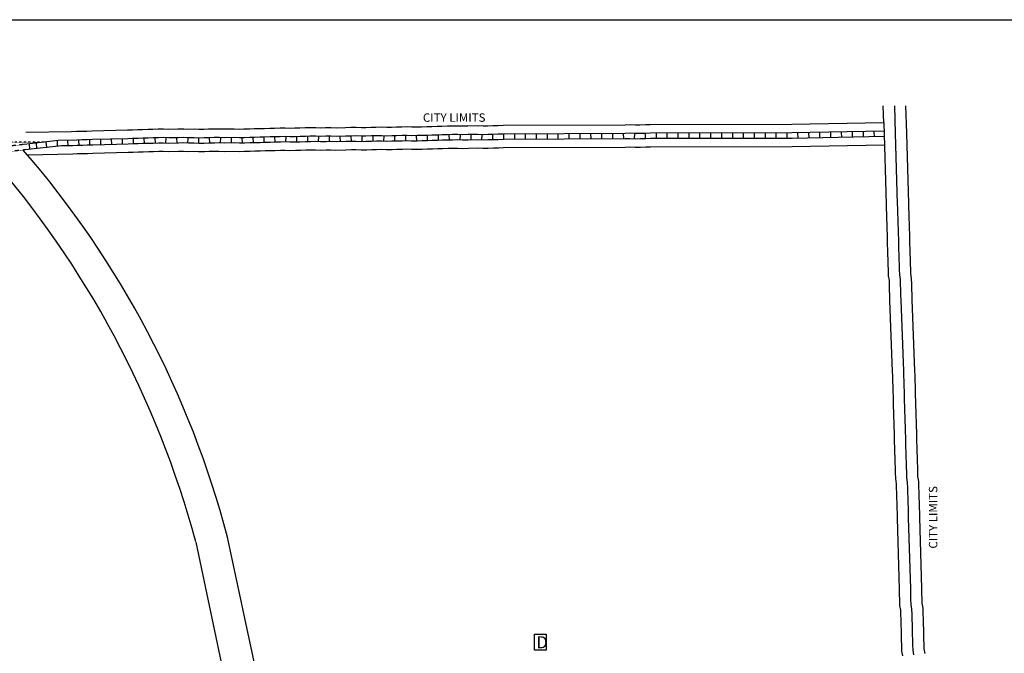
# Model space of a CAD drawing. Extents: x 2232253 to 2266462, y 15946350 to 15992840.
# Drawn here: x 2257340 to 2260250, y 15959549 to 15961422 of the extents above; entities that cross this region are included whole.
import ezdxf

# ---------------------------------------------------------------- set-up
doc = ezdxf.new("R2010")
doc.units = 0
doc.header["$MEASUREMENT"] = 0
doc.linetypes.add('DGN_STYLE_2', pattern=[0.0011, 0, -0.0011])
doc.linetypes.add('DGN_STYLE_5', pattern=[0.0011, 0, -0.0011])
for name, color, linetype in [('L11', 7, 'CONTINUOUS'), ('L13', 7, 'CONTINUOUS'), ('L17', 7, 'CONTINUOUS'), ('L18', 7, 'CONTINUOUS'), ('L2', 7, 'CONTINUOUS'), ('L3', 7, 'CONTINUOUS'), ('L5', 7, 'CONTINUOUS'), ('L6', 7, 'CONTINUOUS')]:
    doc.layers.add(name, color=color, linetype=linetype)
doc.styles.add('STYLE-FONT001', font='font001.shx')
doc.styles.add('STYLE-FONT023', font='font023.shx')

# ---------------------------------------------------------------- blocks, each defined once
blk = doc.blocks.new('DUMP')
at = {"layer": 'L17', "color": 7, "linetype": 'CONTINUOUS', "flags": 128}
blk.add_lwpolyline([(-303, -384), (-303, 412), (277, 412), (277, -384), (-303, -384)], close=True, dxfattribs=at)
at = {"layer": 'L17', "color": 7, "linetype": 'CONTINUOUS', "style": 'STYLE-FONT001'}
blk.add_text('D', height=597, dxfattribs=at).set_placement((-212, -293))

msp = doc.modelspace()

# ---------------------------------------------------------------- linework, layer by layer
at = {"layer": 'L11', "color": 7, "linetype": 'CONTINUOUS'}
msp.add_line((2258105.8, 15959188), (2257954.6, 15959892), dxfattribs=at)
at = {"layer": 'L11', "color": 7, "linetype": 'CONTINUOUS', "flags": 128}
msp.add_lwpolyline([(2257860.5, 15959877.9), (2258006.2, 15959185.1)], dxfattribs=at)
at = {"layer": 'L11', "color": 7, "linetype": 'CONTINUOUS'}
for centre, radius, start, end in [((2255187.4, 15959163.2), 2861.5, 14.7552, 40.8955), ((2255093.6, 15959134.1), 2865.3, 15.0515, 41.3134)]:
    msp.add_arc(centre, radius, start, end, dxfattribs=at)
at = {"layer": 'L13', "color": 7, "linetype": 'CONTINUOUS', "flags": 128}
msp.add_lwpolyline([(2262606.7, 15955458.5), (2254427.7, 15955458.5), (2254427.7, 15961421.7), (2262606.7, 15961421.7), (2262606.7, 15955458.5)], close=True, dxfattribs=at)
at = {"layer": 'L18', "color": 7, "linetype": 'CONTINUOUS'}
msp.add_line((2259894.2, 15961117.2), (2259892.4, 15961167.2), dxfattribs=at)
at = {"layer": 'L18', "color": 7, "linetype": 'CONTINUOUS', "flags": 128}
for points in [[(2259958.5, 15961167), (2259961.3, 15961086)], [(2259894.2, 15961117.2), (2259622.4, 15961112), (2259203.9, 15961111.2), (2259189.4, 15961110.8), (2259173.3, 15961110.3), (2259160.7, 15961109.9), (2259144.6, 15961110.9), (2259129.5, 15961110.4), (2258769.5, 15961108.6), (2258753, 15961108.1), (2258738.9, 15961107.7), (2258722.9, 15961107.2), (2258710.2, 15961106.9), (2258694.1, 15961107.8), (2258664.5, 15961107), (2258650.1, 15961106.6), (2258636, 15961107.5), (2258618.3, 15961107.1), (2258604.2, 15961106.7), (2258588.1, 15961106.2), (2258574, 15961105.8), (2258558, 15961105.3), (2258543.9, 15961104.9), (2258527.8, 15961104.5), (2258513.8, 15961104.1), (2258499.3, 15961103.7), (2258485.2, 15961104.7), (2258469.5, 15961104.2), (2258453.4, 15961103.8), (2258439.4, 15961103.3), (2258424.9, 15961102.9), (2258410.8, 15961103.9), (2258393.1, 15961103.4), (2258379, 15961103), (2258362.9, 15961102.6), (2258350.3, 15961102.2), (2258334.2, 15961103.2), (2258318.7, 15961102.7), (2258302.6, 15961102.2), (2258275.9, 15961101.5), (2258259.8, 15961102.4), (2258244.3, 15961102), (2258229.8, 15961101.6), (2258215.7, 15961102.6), (2258198, 15961102.1), (2258184, 15961101.7), (2258167.9, 15961101.2), (2258153.8, 15961100.8), (2258139.4, 15961100.4), (2258125.2, 15961101.4), (2258109.5, 15961100.9), (2258093.5, 15961100.5), (2258079.4, 15961100.1), (2258063.3, 15961099.6), (2258049.2, 15961099.2), (2258033.2, 15961098.8), (2258019.1, 15961098.4), (2258003, 15961097.9), (2257990.4, 15961097.6), (2257974.3, 15961098.5), (2257946.1, 15961097.7), (2257930, 15961098.6), (2257914.5, 15961098.2), (2257898.5, 15961097.7), (2257884.4, 15961097.3), (2257869.9, 15961096.9), (2257855.8, 15961097.9), (2257839.7, 15961097.4), (2257825.6, 15961098.4), (2257807.9, 15961097.9), (2257781.2, 15961097.2), (2257765.1, 15961098.1), (2257749.6, 15961097.7), (2257733.5, 15961097.2), (2257719.5, 15961096.8), (2257703.4, 15961096.4), (2257689.3, 15961096), (2257673.2, 15961095.5), (2257659.2, 15961095.1), (2257554.7, 15961092.1), (2257538.6, 15961091.7), (2257524.5, 15961091.3), (2257508.4, 15961090.8), (2257493.4, 15961090.4), (2257358.3, 15961088.4)], [(2259894.2, 15961117.2), (2259901.2, 15960876.8), (2259901.6, 15960862.9), (2259902.1, 15960847.6), (2259902.5, 15960832.3), (2259903, 15960817), (2259903.4, 15960801.8), (2259903.8, 15960787.8), (2259904.2, 15960772.6), (2259904.6, 15960757.3), (2259905.1, 15960742), (2259905.5, 15960728.1), (2259905.9, 15960712.8), (2259906.4, 15960697.5), (2259906.8, 15960682.2), (2259907.3, 15960664.5), (2259909.7, 15960650.7), (2259910.1, 15960637.8), (2259910.5, 15960622.5), (2259910.9, 15960607.2), (2259911.4, 15960591.8), (2259919.4, 15960381.9), (2259919.8, 15960368.2), (2259920.2, 15960352.9), (2259920.6, 15960337.6), (2259921.1, 15960322.3), (2259921.5, 15960308.4), (2259921.9, 15960293.1), (2259922.3, 15960277.8), (2259922.8, 15960262.5), (2259923.2, 15960247.2), (2259923.6, 15960233.3), (2259924, 15960218), (2259924.5, 15960202.7), (2259924.9, 15960187.4), (2259925.3, 15960172.2), (2259925.7, 15960158.3), (2259926.2, 15960142.9), (2259926.6, 15960127.7), (2259927, 15960112.4), (2259927.4, 15960098.5), (2259927.9, 15960083.2), (2259928.4, 15960065.7), (2259930.8, 15960050.5), (2259931.2, 15960037.4), (2259931.6, 15960023.5), (2259932, 15960008.2), (2259932.5, 15959992.9), (2259932.9, 15959977.6), (2259933.3, 15959963.7), (2259933.7, 15959948.4), (2259939.7, 15959738.5), (2259940.1, 15959723.2), (2259940.6, 15959707.9), (2259941.1, 15959690.3), (2259943.5, 15959676.4), (2259943.9, 15959663.5), (2259944.3, 15959648.2), (2259944.7, 15959632.9), (2259945.2, 15959617.6), (2259945.5, 15959603.7), (2259946, 15959588.4), (2259946.4, 15959573.2), (2259946.9, 15959555.5), (2259949.3, 15959541.6)], [(2259961.3, 15961085.8), (2259967.2, 15960878.7), (2259967.6, 15960864.8), (2259968.1, 15960849.5), (2259968.5, 15960834.2), (2259968.9, 15960818.9), (2259969.4, 15960803.6), (2259969.8, 15960789.7), (2259970.2, 15960774.4), (2259970.6, 15960759.2), (2259971.1, 15960743.8), (2259971.5, 15960729.9), (2259971.9, 15960714.7), (2259972.3, 15960699.4), (2259972.8, 15960684.1), (2259973.1, 15960671.2), (2259975.5, 15960657.3), (2259976, 15960639.7), (2259976.5, 15960624.4), (2259976.9, 15960609.1), (2259977.3, 15960593.9), (2259985.3, 15960384.1), (2259985.7, 15960370), (2259986.2, 15960354.8), (2259986.6, 15960339.5), (2259987, 15960324.2), (2259987.4, 15960310.3), (2259987.9, 15960295), (2259988.3, 15960279.7), (2259988.7, 15960264.4), (2259989.2, 15960249.1), (2259989.6, 15960235.2), (2259990, 15960219.9), (2259990.5, 15960204.6), (2259990.9, 15960189.3), (2259991.3, 15960174), (2259991.7, 15960160.1), (2259992.1, 15960144.8), (2259992.6, 15960129.6), (2259993, 15960114.3), (2259993.4, 15960100.4), (2259993.9, 15960085.1), (2259994.2, 15960071.9), (2259996.7, 15960056.7), (2259997.2, 15960039.3), (2259997.6, 15960025.3), (2259998, 15960010.1), (2259998.4, 15959994.8), (2259998.9, 15959979.5), (2259999.3, 15959965.6), (2259999.7, 15959950.3), (2260005.7, 15959740.4), (2260006.1, 15959725.1), (2260006.5, 15959709.8), (2260006.9, 15959696.9), (2260009.3, 15959683), (2260009.8, 15959665.4), (2260010.3, 15959650.1), (2260010.7, 15959634.8), (2260011.1, 15959619.5), (2260011.5, 15959605.6), (2260012, 15959590.3), (2260012.4, 15959575), (2260012.8, 15959562.1), (2260015.2, 15959548.3)], [(2259896.5, 15961051.3), (2259623.1, 15961046), (2259204.9, 15961045.2), (2259191.3, 15961044.8), (2259175.2, 15961044.3), (2259159.7, 15961043.9), (2259143.6, 15961044.8), (2259130.6, 15961044.4), (2258770.6, 15961042.6), (2258754.9, 15961042.1), (2258740.8, 15961041.7), (2258724.7, 15961041.3), (2258709.2, 15961040.8), (2258693.1, 15961041.8), (2258666.4, 15961041), (2258648.7, 15961040.5), (2258634.6, 15961041.5), (2258620.1, 15961041.1), (2258606.1, 15961040.7), (2258590, 15961040.2), (2258575.9, 15961039.8), (2258559.9, 15961039.3), (2258545.8, 15961038.9), (2258529.7, 15961038.5), (2258515.6, 15961038.1), (2258497.9, 15961037.6), (2258483.8, 15961038.6), (2258471.4, 15961038.2), (2258455.3, 15961037.8), (2258441.2, 15961037.4), (2258423.5, 15961036.9), (2258409.4, 15961037.9), (2258395, 15961037.4), (2258380.9, 15961037.1), (2258364.8, 15961036.6), (2258349.3, 15961036.2), (2258333.2, 15961037.1), (2258320.6, 15961036.7), (2258304.5, 15961036.3), (2258274.9, 15961035.4), (2258258.8, 15961036.4), (2258246.1, 15961036), (2258228.5, 15961035.5), (2258214.4, 15961036.5), (2258199.9, 15961036.1), (2258185.8, 15961035.7), (2258169.7, 15961035.2), (2258155.7, 15961034.8), (2258138, 15961034.3), (2258123.9, 15961035.3), (2258111.4, 15961035), (2258095.4, 15961034.5), (2258081.3, 15961034.1), (2258065.2, 15961033.7), (2258051.1, 15961033.2), (2258035, 15961032.8), (2258021, 15961032.4), (2258004.9, 15961031.9), (2257989.4, 15961031.5), (2257973.3, 15961032.4), (2257945.2, 15961031.6), (2257929, 15961032.6), (2257916.4, 15961032.2), (2257900.3, 15961031.8), (2257886.2, 15961031.3), (2257868.5, 15961030.8), (2257854.4, 15961031.8), (2257838.4, 15961031.4), (2257824.3, 15961032.4), (2257809.8, 15961032), (2257780.2, 15961031.1), (2257764.1, 15961032.1), (2257751.5, 15961031.7), (2257735.4, 15961031.2), (2257721.3, 15961030.8), (2257705.2, 15961030.4), (2257691.2, 15961030), (2257675.1, 15961029.5), (2257661, 15961029.1), (2257556.5, 15961026.2), (2257540.4, 15961025.7), (2257526.4, 15961025.3), (2257510.3, 15961024.8), (2257497.2, 15961024.5), (2257363.7, 15961021.2)]]:
    msp.add_lwpolyline(points, dxfattribs=at)
at = {"layer": 'L2', "color": 6, "linetype": 'DGN_STYLE_2'}
msp.add_line((2257412.2, 15961059.6), (2254828.5, 15961057), dxfattribs=at)
at = {"layer": 'L3', "color": 2, "linetype": 'CONTINUOUS', "flags": 128}
for points in [[(2259925.5, 15961167.1), (2259928.3, 15961084.9)], [(2259928.3, 15961084.9), (2259934.2, 15960877.8), (2259934.6, 15960863.8), (2259935.1, 15960848.6), (2259935.5, 15960833.3), (2259935.9, 15960818), (2259936.4, 15960802.7), (2259936.8, 15960788.8), (2259937.2, 15960773.5), (2259937.6, 15960758.2), (2259938.1, 15960742.9), (2259938.5, 15960729), (2259938.9, 15960713.7), (2259939.3, 15960698.4), (2259939.8, 15960683.1), (2259940.2, 15960667.8), (2259942.6, 15960654), (2259943, 15960638.7), (2259943.5, 15960623.4), (2259943.9, 15960608.1), (2259944.4, 15960592.8), (2259952.4, 15960383), (2259952.8, 15960369.1), (2259953.2, 15960353.8), (2259953.6, 15960338.5), (2259954, 15960323.2), (2259954.5, 15960309.3), (2259954.9, 15960294), (2259955.3, 15960278.7), (2259955.8, 15960263.4), (2259956.2, 15960248.2), (2259956.6, 15960234.3), (2259957, 15960219), (2259957.5, 15960203.7), (2259957.9, 15960188.4), (2259958.3, 15960173.1), (2259958.7, 15960159.2), (2259959.2, 15960143.9), (2259959.6, 15960128.6), (2259960, 15960113.3), (2259960.4, 15960099.4), (2259960.9, 15960084.1), (2259961.3, 15960068.8), (2259963.7, 15960053.6), (2259964.2, 15960038.3), (2259964.6, 15960024.4), (2259965, 15960009.1), (2259965.5, 15959993.8), (2259965.9, 15959978.5), (2259966.3, 15959964.6), (2259966.7, 15959949.3), (2259972.7, 15959739.4), (2259973.1, 15959724.2), (2259973.6, 15959708.9), (2259974, 15959693.6), (2259976.4, 15959679.7), (2259976.8, 15959664.4), (2259977.3, 15959649.2), (2259977.7, 15959633.9), (2259978.1, 15959618.6), (2259978.5, 15959604.7), (2259979, 15959589.4), (2259979.4, 15959574.1), (2259979.9, 15959558.8), (2259982.2, 15959544.9)]]:
    msp.add_lwpolyline(points, dxfattribs=at)
at = {"layer": 'L5', "color": 1, "linetype": 'CONTINUOUS'}
for p, q in [((2257452, 15961047.9), (2257451.8, 15961064)), ((2257483.7, 15961049.3), (2257482.3, 15961064.9)), ((2257515.6, 15961050), (2257515.1, 15961066.1)), ((2257547.8, 15961050.9), (2257547.4, 15961067)), ((2257580, 15961051.8), (2257579.6, 15961067.9)), ((2257612.2, 15961052.7), (2257611.8, 15961068.8)), ((2257644.4, 15961053.6), (2257644, 15961069.7)), ((2257676.6, 15961054.5), (2257676.2, 15961070.6)), ((2257708.8, 15961055.4), (2257708.4, 15961071.5)), ((2257741, 15961056.4), (2257740.6, 15961072.5)), ((2257772.5, 15961056.6), (2257773.5, 15961072.6)), ((2257805.4, 15961056.8), (2257805, 15961072.9)), ((2257836.8, 15961056.5), (2257837.9, 15961072.6)), ((2257869.8, 15961055.8), (2257869.3, 15961071.9)), ((2257902, 15961056.8), (2257901.5, 15961072.9)), ((2257933.5, 15961057.3), (2257934.4, 15961073.4)), ((2257966.4, 15961057.2), (2257965.9, 15961073.3)), ((2257998.5, 15961056.7), (2257998.1, 15961072.8)), ((2258030.8, 15961057.6), (2258030.3, 15961073.7)), ((2258063, 15961058.6), (2258062.5, 15961074.7)), ((2258095.2, 15961059.4), (2258094.7, 15961075.6)), ((2258126.6, 15961060.1), (2258127.7, 15961076.2)), ((2258159.5, 15961059.9), (2258159.1, 15961076)), ((2258191.7, 15961060.8), (2258191.3, 15961076.9)), ((2258223.1, 15961060.9), (2258224.3, 15961077)), ((2258256.1, 15961061.2), (2258255.7, 15961077.3)), ((2258288.3, 15961060.8), (2258287.8, 15961076.9)), ((2258320.5, 15961061.7), (2258320, 15961077.8)), ((2258352.7, 15961061.2), (2258352.2, 15961077.3)), ((2258384.9, 15961062.1), (2258384.4, 15961078.2)), ((2258416.3, 15961062.4), (2258417.4, 15961078.5)), ((2258449.3, 15961062.6), (2258448.8, 15961078.7)), ((2258481.5, 15961063.5), (2258481, 15961079.6)), ((2258513.6, 15961063), (2258513.2, 15961079.1)), ((2258545.9, 15961063.9), (2258545.4, 15961080)), ((2258578.1, 15961064.8), (2258577.6, 15961080.9)), ((2258610.3, 15961065.8), (2258609.8, 15961081.8)), ((2258641.7, 15961066), (2258642.8, 15961082.1)), ((2258674.6, 15961066.2), (2258674.2, 15961082.3)), ((2258706.1, 15961066), (2258707.1, 15961082.1)), ((2258739, 15961066.6), (2258738.6, 15961082.7)), ((2258771, 15961067.5), (2258771, 15961083.6)), ((2258803.3, 15961067.7), (2258803.2, 15961083.8)), ((2258835.5, 15961067.8), (2258835.4, 15961084)), ((2258867.7, 15961068), (2258867.6, 15961084.1)), ((2258899.9, 15961068.2), (2258899.8, 15961084.3)), ((2258932.1, 15961068.4), (2258932, 15961084.5)), ((2258964.4, 15961068.5), (2258964.3, 15961084.6)), ((2258996.6, 15961068.7), (2258996.5, 15961084.8)), ((2259028.8, 15961068.9), (2259028.7, 15961085)), ((2259061, 15961069), (2259060.9, 15961085.1)), ((2259093.2, 15961069.2), (2259093.1, 15961085.3)), ((2259125.4, 15961069.4), (2259125.3, 15961085.5)), ((2259157.1, 15961069), (2259158, 15961085.1)), ((2259190, 15961069.7), (2259189.5, 15961085.8)), ((2259222, 15961070.2), (2259222, 15961086.3)), ((2259254.2, 15961070.2), (2259254.2, 15961086.3)), ((2259286.4, 15961070.3), (2259286.4, 15961086.4)), ((2259318.6, 15961070.3), (2259318.6, 15961086.4)), ((2259350.9, 15961070.4), (2259350.8, 15961086.5)), ((2259383.1, 15961070.5), (2259383.1, 15961086.6)), ((2259415.3, 15961070.5), (2259415.3, 15961086.6)), ((2259447.5, 15961070.6), (2259447.5, 15961086.7)), ((2259479.7, 15961070.6), (2259479.7, 15961086.8)), ((2259512, 15961070.7), (2259511.9, 15961086.8)), ((2259544.2, 15961070.8), (2259544.1, 15961086.9)), ((2259576.4, 15961070.8), (2259576.4, 15961086.9)), ((2259608.6, 15961070.9), (2259608.6, 15961087)), ((2259641, 15961071.3), (2259640.6, 15961087.4)), ((2259673.2, 15961071.9), (2259672.9, 15961088)), ((2259705.4, 15961072.5), (2259705.1, 15961088.6)), ((2259737.6, 15961073.1), (2259737.3, 15961089.2)), ((2259769.8, 15961073.8), (2259769.5, 15961089.8)), ((2259802, 15961074.4), (2259801.7, 15961090.5)), ((2259834.2, 15961075), (2259833.9, 15961091.1)), ((2259866.4, 15961075.6), (2259866.1, 15961091.7)), ((2257370.1, 15961038.8), (2257368.8, 15961054.7)), ((2257390.7, 15961041.1), (2257389.3, 15961057)), ((2257419.9, 15961044.3), (2257418.5, 15961060.3))]:
    msp.add_line(p, q, dxfattribs=at)
at = {"layer": 'L5', "color": 1, "linetype": 'CONTINUOUS', "flags": 128}
for points in [[(2257454.2, 15961064.3), (2257353.3, 15961053)], [(2259895.1, 15961092.2), (2259622.7, 15961087), (2259204.3, 15961086.2), (2259190.1, 15961085.8), (2259174, 15961085.3), (2259160.3, 15961084.9), (2259144.2, 15961085.9), (2259129.9, 15961085.4), (2258769.9, 15961083.6), (2258753.7, 15961083.1), (2258739.6, 15961082.7), (2258723.6, 15961082.2), (2258709.8, 15961081.9), (2258693.7, 15961082.8), (2258665.2, 15961082), (2258649.6, 15961081.5), (2258635.5, 15961082.5), (2258619, 15961082.1), (2258604.9, 15961081.7), (2258588.8, 15961081.2), (2258574.8, 15961080.8), (2258558.7, 15961080.3), (2258544.6, 15961079.9), (2258528.5, 15961079.5), (2258514.5, 15961079.1), (2258498.8, 15961078.6), (2258484.7, 15961079.6), (2258470.2, 15961079.2), (2258454.1, 15961078.8), (2258440.1, 15961078.4), (2258424.4, 15961077.9), (2258410.3, 15961078.9), (2258393.8, 15961078.4), (2258379.7, 15961078), (2258363.6, 15961077.6), (2258349.9, 15961077.2), (2258333.8, 15961078.1), (2258319.4, 15961077.7), (2258303.3, 15961077.3), (2258275.5, 15961076.5), (2258259.4, 15961077.4), (2258245, 15961077), (2258229.3, 15961076.6), (2258215.2, 15961077.5), (2258198.7, 15961077.1), (2258184.7, 15961076.7), (2258168.6, 15961076.2), (2258154.5, 15961075.8), (2258138.8, 15961075.4), (2258124.7, 15961076.4), (2258110.3, 15961075.9), (2258094.2, 15961075.5), (2258080.1, 15961075.1), (2258064, 15961074.6), (2258050, 15961074.2), (2258033.9, 15961073.8), (2258019.8, 15961073.4), (2258003.7, 15961072.9), (2257990, 15961072.5), (2257973.9, 15961073.5), (2257945.8, 15961072.7), (2257929.6, 15961073.6), (2257915.2, 15961073.2), (2257899.1, 15961072.7), (2257885.1, 15961072.3), (2257869.4, 15961071.9), (2257855.3, 15961072.9), (2257839.2, 15961072.4), (2257825.1, 15961073.4), (2257808.6, 15961072.9), (2257780.8, 15961072.2), (2257764.7, 15961073.1), (2257750.3, 15961072.7), (2257734.2, 15961072.2), (2257720.2, 15961071.8), (2257704.1, 15961071.4), (2257690, 15961071), (2257673.9, 15961070.5), (2257659.9, 15961070.1), (2257555.4, 15961067.2), (2257539.3, 15961066.7), (2257525.2, 15961066.3), (2257509.1, 15961065.8), (2257454.2, 15961064.3)], [(2259895.6, 15961076.2), (2259622.9, 15961071), (2259204.5, 15961070.2), (2259190.6, 15961069.8), (2259174.5, 15961069.3), (2259160.1, 15961068.9), (2259144, 15961069.8), (2259130.1, 15961069.4), (2258770.2, 15961067.6), (2258754.2, 15961067.1), (2258740.1, 15961066.7), (2258724, 15961066.2), (2258709.6, 15961065.8), (2258693.5, 15961066.8), (2258665.7, 15961066), (2258649.2, 15961065.5), (2258635.1, 15961066.5), (2258619.4, 15961066.1), (2258605.4, 15961065.7), (2258589.3, 15961065.2), (2258575.2, 15961064.8), (2258559.1, 15961064.3), (2258545.1, 15961063.9), (2258529, 15961063.5), (2258514.9, 15961063.1), (2258498.5, 15961062.6), (2258484.3, 15961063.6), (2258470.7, 15961063.2), (2258454.6, 15961062.8), (2258440.5, 15961062.4), (2258424, 15961061.9), (2258409.9, 15961062.9), (2258394.3, 15961062.4), (2258380.2, 15961062), (2258364.1, 15961061.6), (2258349.7, 15961061.2), (2258333.6, 15961062.1), (2258319.9, 15961061.7), (2258303.8, 15961061.3), (2258275.3, 15961060.4), (2258259.2, 15961061.4), (2258245.5, 15961061), (2258229, 15961060.5), (2258214.9, 15961061.5), (2258199.2, 15961061.1), (2258185.1, 15961060.7), (2258169, 15961060.2), (2258155, 15961059.8), (2258138.5, 15961059.3), (2258124.4, 15961060.3), (2258110.7, 15961059.9), (2258094.6, 15961059.5), (2258080.6, 15961059.1), (2258064.5, 15961058.6), (2258050.4, 15961058.2), (2258034.3, 15961057.8), (2258020.3, 15961057.4), (2258004.2, 15961056.9), (2257989.8, 15961056.5), (2257973.7, 15961057.4), (2257945.5, 15961056.7), (2257929.4, 15961057.6), (2257915.7, 15961057.2), (2257899.6, 15961056.7), (2257885.5, 15961056.3), (2257869.1, 15961055.9), (2257855, 15961056.9), (2257838.9, 15961056.4), (2257824.8, 15961057.4), (2257809.1, 15961056.9), (2257780.6, 15961056.1), (2257764.5, 15961057.1), (2257750.8, 15961056.7), (2257734.7, 15961056.2), (2257720.6, 15961055.8), (2257704.5, 15961055.4), (2257690.5, 15961055), (2257674.4, 15961054.5), (2257660.3, 15961054.1), (2257555.8, 15961051.2), (2257539.7, 15961050.7), (2257525.7, 15961050.3), (2257509.6, 15961049.8), (2257495.8, 15961049.4), (2257463.2, 15961049.2)], [(2257463.2, 15961049.2), (2257356.4, 15961037.2)]]:
    msp.add_lwpolyline(points, dxfattribs=at)
at = {"layer": 'L6', "color": 30, "linetype": 'DGN_STYLE_5', "flags": 128}
for points in [[(2257356.4, 15961037.2), (2257255.2, 15961025.9), (2257153.9, 15961023.1), (2257055.1, 15961030), (2256955.6, 15961028.5), (2256857.3, 15961011.9), (2256558.5, 15961020.2)], [(2257353.3, 15961053), (2257254.1, 15961041.9), (2257154.3, 15961039.1), (2257055.6, 15961046), (2256954.1, 15961044.5), (2256856.1, 15961027.9), (2256559, 15961036.1)]]:
    msp.add_lwpolyline(points, dxfattribs=at)

# ---------------------------------------------------------------- block references
at = {"layer": 'L17', "color": 7, "linetype": 'CONTINUOUS', "xscale": 0.06009834783094604, "yscale": 0.06009834783094604, "zscale": 0.06009834783094604}
msp.add_blockref('DUMP', (2258880, 15959581.4), dxfattribs=at)

# ---------------------------------------------------------------- texts
at = {"layer": 'L2', "color": 6, "linetype": 'CONTINUOUS', "style": 'STYLE-FONT023'}
msp.add_text('CITY LIMITS', height=25, dxfattribs=at).set_placement((2258531.9, 15961119.9))
msp.add_text('CITY LIMITS', height=25, rotation=90, dxfattribs=at).set_placement((2260052.5, 15959858.5))

doc.saveas('drawing.dxf')
